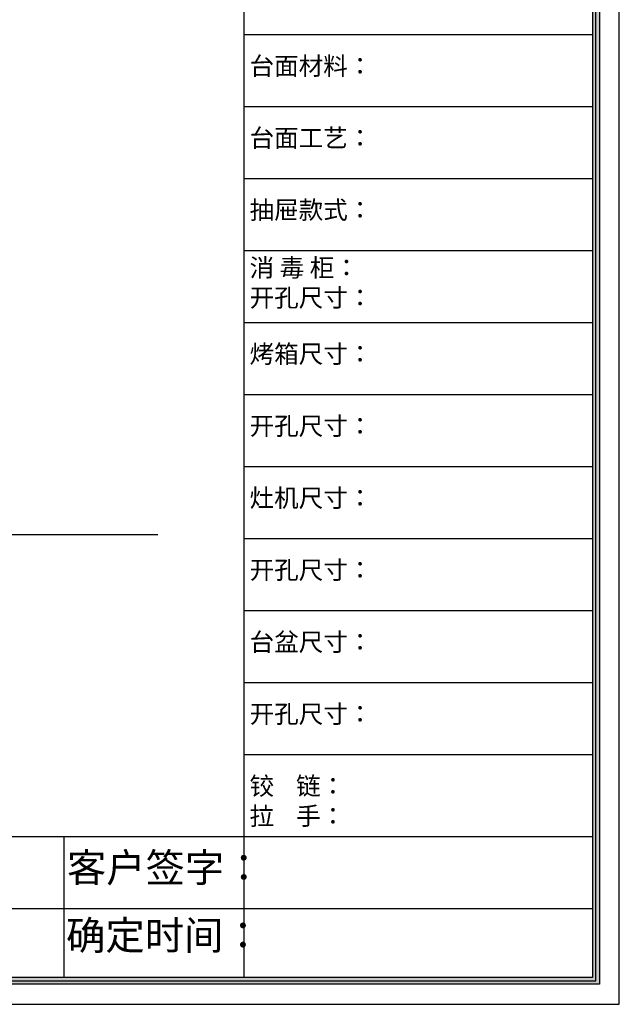
# Model space of a CAD drawing. Units: millimetres. Extents: x -68125 to -50868, y -60770 to -24058.
# Drawn here: x -60926 to -58911, y -55446 to -52138 of the extents above; entities that cross this region are included whole.
import ezdxf

# ---------------------------------------------------------------- set-up
doc = ezdxf.new("R2010")
doc.units = ezdxf.units.MM
doc.header["$LTSCALE"] = 2
doc.styles.get("Standard").update_dxf_attribs({"font": 'txt', "bigfont": 'gbcbig.shx'})

# ---------------------------------------------------------------- blocks, each defined once
blk = doc.blocks.new('tyujtjt')
h = blk.add_hatch(color=255)
h.dxf.hatch_style = 1
h.paths.add_polyline_path([(-18180.3, -50692.1), (-18180.3, -57328.1), (-8847.9, -57328.1), (-8847.9, -50692.1)], flags=16)
h.paths.add_polyline_path([(-18204.2, -57351.9), (-18204.2, -50668.3), (-8824.1, -50668.3), (-8824.1, -57351.9)])
at = {"color": 2}
for p, q in [((-8754.8, -57421.2), (-8754.8, -50599)), ((-8754.8, -57421.2), (-8754.8, -50599)), ((-10058.5, -50692.1), (-10058.5, -57328.1)), ((-10058.5, -54055.6), (-8847.9, -54055.6)), ((-10058.5, -54305.5), (-8847.9, -54305.5)), ((-10058.5, -54555.4), (-8847.9, -54555.4)), ((-10058.5, -54805.2), (-8847.9, -54805.2)), ((-10058.5, -55055.1), (-8847.9, -55055.1)), ((-10058.5, -55304.9), (-8847.9, -55304.9)), ((-10058.5, -55554.8), (-8847.9, -55554.8)), ((-10058.5, -55804.7), (-8847.9, -55804.7)), ((-10058.5, -56054.5), (-8847.9, -56054.5)), ((-10058.5, -56304.4), (-8847.9, -56304.4)), ((-10058.5, -56554.2), (-8847.9, -56554.2)), ((-8847.9, -56840.2), (-18180.3, -56840.2)), ((-10683.3, -56840.2), (-10683.3, -57328.1)), ((-8847.9, -57090.1), (-18180.3, -57090.1)), ((-18273.4, -57421.2), (-8754.8, -57421.2)), ((-18273.4, -57421.2), (-8754.8, -57421.2))]:
    blk.add_line(p, q, dxfattribs=at)
at = {"color": 255}
for p, q in [((-8824.1, -50668.3), (-8824.1, -57351.9)), ((-8847.9, -50692.1), (-8847.9, -57328.1)), ((-8836, -57340), (-8836, -50680.2)), ((-8836, -57340), (-8836, -50680.2)), ((-8847.9, -57328.1), (-18180.3, -57328.1)), ((-8824.1, -57351.9), (-18204.2, -57351.9)), ((-18192.2, -57340), (-8836, -57340)), ((-18192.2, -57340), (-8836, -57340))]:
    blk.add_line(p, q, dxfattribs=at)
at = {"color": 2, "attachment_point": 1}
for s, insert, char_height, width in [('{\\fSimSun|b0|i0|c134|p2;台面材料：}', (-10038.3, -54133.8), 62.475, 382.651), ('{\\fSimSun|b0|i0|c134|p2;台面工艺：}', (-10038.3, -54383.7), 62.475, 382.651), ('{\\fSimSun|b0|i0|c134|p2;抽屉款式：}', (-10038.3, -54633.5), 62.475, 382.651), ('{\\fSimSun|b0|i0|c134|p2;消 毒 柜：\\P开孔尺寸：}', (-10038.3, -54833.9), 62.475, 382.651), ('{\\fSimSun|b0|i0|c134|p2;烤箱尺寸：}', (-10038.3, -55133.2), 62.475, 382.651), ('{\\fSimSun|b0|i0|c134|p2;开孔尺寸：}', (-10038.3, -55383.1), 62.475, 382.651), ('{\\fSimSun|b0|i0|c134|p2;灶机尺寸：}', (-10038.3, -55633), 62.475, 382.651), ('{\\fSimSun|b0|i0|c134|p2;开孔尺寸：}', (-10038.3, -55882.8), 62.475, 382.651), ('{\\fSimSun|b0|i0|c134|p2;台盆尺寸：}', (-10038.3, -56132.7), 62.475, 382.651), ('{\\fSimSun|b0|i0|c134|p2;开孔尺寸：}', (-10038.3, -56382.5), 62.475, 382.651), ('{\\fSimSun|b0|i0|c134|p2;铰    链：\\P拉    手：}', (-10038.3, -56632.4), 62.475, 382.651), ('{\\fSimSun|b0|i0|c134|p2;客户签字：}', (-10672.2, -56897.1), 99.96, 909.885), ('{\\fSimSun|b0|i0|c134|p2;确定时间：}', (-10675, -57131.9), 99.96, 909.885)]:
    blk.add_mtext(s, dxfattribs=dict(at, insert=insert, char_height=char_height, width=width))

msp = doc.modelspace()

# ---------------------------------------------------------------- linework, layer by layer
at = {"color": 0, "ltscale": 0.1}
msp.add_line((-65399.4, -53867.4), (-60461.8, -53867.4), dxfattribs=at)

# ---------------------------------------------------------------- block references
at = {"color": 0, "xscale": 0.9680000000000002, "yscale": 0.9680000000000002, "zscale": 0.9680000000000002}
msp.add_blockref('tyujtjt', (-50436.1, 138.1), dxfattribs=at)

doc.saveas('drawing.dxf')
